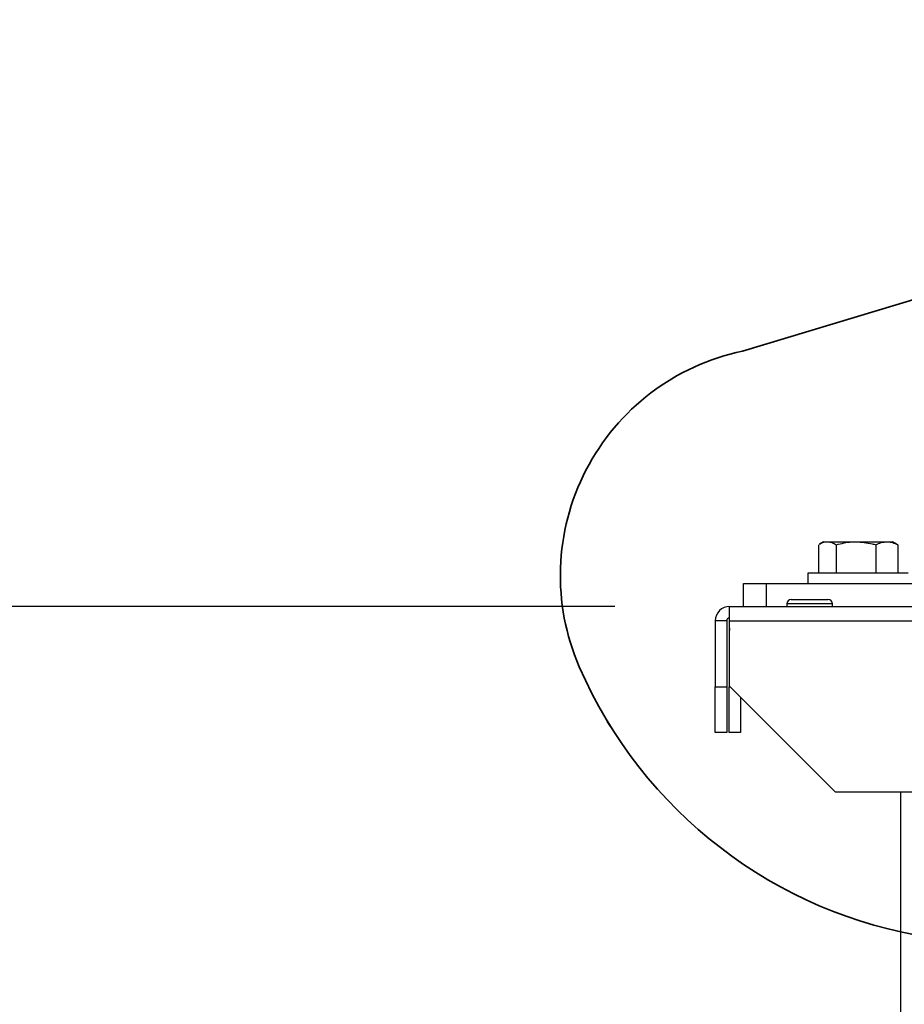
# Model space of a CAD drawing. Units: inches. Extents: x 0.1 to 11, y -1.3 to 8.4.
# Drawn here: x 3.6 to 4, y 1.9 to 2.5 of the extents above; entities that cross this region are included whole.
import ezdxf

# ---------------------------------------------------------------- set-up
doc = ezdxf.new("R2010")
doc.units = ezdxf.units.IN
doc.header["$MEASUREMENT"] = 0
doc.header["$PDSIZE"] = -1
doc.layers.add('BEND', color=5, linetype='Continuous')
doc.styles.add('SLDTEXTSTYLE0', font='TXT', dxfattribs={"width": 0.75})
doc.dimstyles.new('SLDDIMSTYLE1', dxfattribs={"dimtxt": 0.09375, "dimasz": 0.1875, "dimexe": 0, "dimexo": 0.0625, "dimgap": 0.023438, "dimtad": 0, "dimtih": 1, "dimtoh": 1, "dimdec": 3, "dimlfac": 20, "dimrnd": 1e-09, "dimzin": 12, "dimdsep": 46, "dimtxsty": 'SLDTEXTSTYLE0', "dimsah": 1, "dimcen": 0.09, "dimadec": 0, "dimazin": 3, "dimtfac": 1, "dimtdec": 3, "dimtofl": 0, "dimtmove": 0, "dimatfit": 3, "dimfxl": 1, "dimfrac": 2, "dimtolj": 1, "dimtzin": 12, "dimarcsym": 0})
doc.dimstyles.new('SLDDIMSTYLE2', dxfattribs={"dimtxt": 0.09375, "dimasz": 0.1875, "dimexe": 0, "dimexo": 0.0625, "dimgap": 0.023438, "dimtad": 0, "dimtih": 1, "dimtoh": 1, "dimdec": 6, "dimlfac": 20, "dimrnd": 1e-09, "dimzin": 12, "dimdsep": 46, "dimtxsty": 'SLDTEXTSTYLE0', "dimsah": 1, "dimcen": 0.09, "dimadec": 0, "dimazin": 3, "dimtfac": 1, "dimtdec": 3, "dimtofl": 0, "dimtmove": 0, "dimatfit": 3, "dimfxl": 1, "dimfrac": 2, "dimtolj": 1, "dimtzin": 12, "dimarcsym": 0})
doc.dimstyles.get("Standard").update_dxf_attribs({"dimtxt": 0.18, "dimasz": 0.18, "dimexe": 0.18, "dimexo": 0.0625, "dimgap": 0.09, "dimtad": 0, "dimtih": 1, "dimtoh": 1, "dimdec": 4, "dimzin": 0, "dimdsep": 46, "dimtxsty": 'Standard', "dimcen": 0.09, "dimadec": 0, "dimazin": 0, "dimtfac": 1, "dimtdec": 4, "dimtofl": 0, "dimtmove": 0, "dimatfit": 3, "dimfxl": 1, "dimtolj": 1, "dimtzin": 0, "dimarcsym": 0})

# ---------------------------------------------------------------- blocks, each defined once
blk = doc.blocks.new('_D_1')
at = {"layer": 'BEND', "color": 0, "lineweight": -2, "transparency": 16777216}
for p, q in [((3.88887, 2.13197), (0.81486, 2.13197)), ((0.81486, 1.94447), (0.81486, 1.62526)), ((0.81486, 1.06274), (0.81486, 1.48464)), ((3.20163, 0.87524), (0.81486, 0.87524))]:
    blk.add_line(p, q, dxfattribs=at)
at = {"layer": 'BEND', "color": 0, "transparency": 16777216}
for points in [[(0.78361, 1.94447), (0.84611, 1.94447), (0.81486, 2.13197)], [(0.78361, 1.06274), (0.84611, 1.06274), (0.81486, 0.87524)]]:
    blk.add_solid(points, dxfattribs=at)
at = {"layer": 'Defpoints', "color": 0, "transparency": 16777216}
for p in [(0.81486, 2.13197), (3.95137, 2.13197), (3.26413, 0.87524)]:
    blk.add_point(p, dxfattribs=at)
at = {"layer": 'BEND', "color": 0, "transparency": 16777216, "insert": (0.81486, 1.60183), "char_height": 0.09375, "attachment_point": 2, "style": 'SLDTEXTSTYLE0'}
blk.add_mtext('\\A1;25', dxfattribs=at)
blk = doc.blocks.new('_D_2')
at = {"layer": 'BEND', "color": 0, "lineweight": -2, "transparency": 16777216}
for p, q in [((3.88887, 2.13197), (1.2968, 2.13197)), ((1.2968, 1.94447), (1.2968, 1.62644)), ((1.2968, 1.24892), (1.2968, 1.48581)), ((3.0434, 1.06142), (1.2968, 1.06142))]:
    blk.add_line(p, q, dxfattribs=at)
at = {"layer": 'BEND', "color": 0, "transparency": 16777216}
for points in [[(1.26555, 1.94447), (1.32805, 1.94447), (1.2968, 2.13197)], [(1.26555, 1.24892), (1.32805, 1.24892), (1.2968, 1.06142)]]:
    blk.add_solid(points, dxfattribs=at)
at = {"layer": 'Defpoints', "color": 0, "transparency": 16777216}
for p in [(1.2968, 2.13197), (3.95137, 2.13197), (3.1059, 1.06142)]:
    blk.add_point(p, dxfattribs=at)
at = {"layer": 'BEND', "color": 0, "transparency": 16777216, "insert": (1.2968, 1.603), "char_height": 0.09375, "attachment_point": 2, "style": 'SLDTEXTSTYLE0'}
blk.add_mtext('\\A1;21 1/2', dxfattribs=at)
blk = doc.blocks.new('*D13')
at = {"color": 0, "lineweight": -2, "transparency": 16777216}
blk.add_line((3.81715, 1.10072), (1.62446, 1.10072), dxfattribs=at)
for start, end in [(142.13501, 158.86978), (164.15994, 175.60455)]:
    blk.add_arc((4.19417, 1.10072), 2.44471, start, end, dxfattribs=at)
at = {"color": 0, "transparency": 16777216}
for points in [[(2.24025, 2.6214), (2.28809, 2.58118), (2.38485, 2.74479)], [(1.78788, 1.28688), (1.72542, 1.28928), (1.74946, 1.10072)]]:
    blk.add_solid(points, dxfattribs=at)
at = {"layer": 'Defpoints', "color": 0, "transparency": 16777216}
for p in [(2.22498, 2.89006), (2.03911, 2.25498), (3.76339, 1.49216), (3.86715, 1.10072), (3.9456, 1.10072)]:
    blk.add_point(p, dxfattribs=at)
at = {"color": 0, "transparency": 16777216, "insert": (1.87532, 1.87501), "char_height": 0.1377953, "attachment_point": 5}
blk.add_mtext('\\A1;{\\H0.68217x;45°-60°}', dxfattribs=at)

msp = doc.modelspace()

# ---------------------------------------------------------------- linework, layer by layer
at = {"color": 7, "lineweight": 35}
msp.add_line((4.05538038, 2.30033769), (3.95844879, 2.2711898), dxfattribs=at)
at = {"color": 7, "linetype": 'Continuous', "lineweight": 25}
for p, q in [((3.99974987, 2.16558344), (3.99974987, 2.15007063)), ((4.00261652, 2.16725812), (4.00033559, 2.16594131)), ((4.00261652, 2.16725812), (4.00462806, 2.16725812)), ((4.00462806, 2.16725812), (4.02031394, 2.16725812)), ((4.00950532, 2.16558344), (4.00950532, 2.15007063)), ((4.02031394, 2.16725812), (4.03705205, 2.16725812)), ((4.03112256, 2.16558344), (4.03112256, 2.15007063)), ((4.03705205, 2.16725812), (4.04011582, 2.16725812)), ((4.04239676, 2.16594131), (4.04011582, 2.16725812)), ((4.04298248, 2.16558344), (4.04237048, 2.16589484)), ((4.04298248, 2.16558344), (4.04298248, 2.15007063)), ((3.99406631, 2.15007063), (3.99406631, 2.14447061)), ((4.02136617, 2.15007063), (3.99406631, 2.15007063)), ((4.04866604, 2.15007063), (4.02136617, 2.15007063)), ((3.95886578, 2.13197053), (3.95886578, 2.14447061)), ((3.95886578, 2.14447061), (3.97136586, 2.14447061)), ((3.97136586, 2.14447061), (3.97136586, 2.13197053)), ((3.97136586, 2.14447061), (4.06981583, 2.14447061)), ((3.95136592, 2.13197053), (4.36636631, 2.13197053)), ((3.95136592, 2.12417054), (3.95136592, 2.13197053)), ((3.9824664, 2.13332055), (3.9824664, 2.13197053)), ((3.99496648, 2.13332055), (3.9824664, 2.13332055)), ((3.98496604, 2.13582055), (3.99496648, 2.13582055)), ((3.99496648, 2.13582055), (4.00496598, 2.13582055)), ((4.00746656, 2.13332055), (3.99496648, 2.13332055)), ((4.00746656, 2.13197053), (4.00746656, 2.13332055)), ((3.9498162, 2.12417054), (3.94356662, 2.12417054)), ((3.94356662, 2.12417054), (3.94356662, 2.0882206)), ((3.9498162, 2.12417054), (3.9498162, 2.0882206)), ((3.95136592, 2.12417054), (4.36636631, 2.12417054)), ((3.95136592, 2.08853846), (3.95136592, 2.12417054)), ((3.95106648, 2.11792061), (3.95106648, 2.0882206)), ((3.95136592, 2.11792061), (3.95106648, 2.11792061)), ((3.94356662, 2.0882206), (3.9498162, 2.0882206)), ((3.94356662, 2.06322056), (3.94356662, 2.0882206)), ((3.9498162, 2.0882206), (3.9498162, 2.06322056)), ((3.95106648, 2.0882206), (3.95168412, 2.0882206)), ((3.95106648, 2.06322056), (3.95106648, 2.0882206)), ((3.95136592, 2.08853846), (4.00908386, 2.03082063)), ((3.95731606, 2.08258844), (3.95731606, 2.06322056)), ((3.9498162, 2.06322056), (3.94356662, 2.06322056)), ((3.95731606, 2.06322056), (3.95106648, 2.06322056)), ((4.30864836, 2.03082063), (4.00908386, 2.03082063)), ((4.04456599, 2.03082063), (4.04456599, 1.3507206))]:
    msp.add_line(p, q, dxfattribs=at)
at = {"color": 7}
msp.add_line((3.884414, 2.06924974), (3.89210915, 2.05794733), dxfattribs=at)
at = {"color": 7, "linetype": 'Continuous', "lineweight": 25, "flags": 128}
msp.add_lwpolyline([(3.95136592, 2.12006298), (3.95121573, 2.11944229), (3.95106648, 2.11792061)], dxfattribs=at)
at = {"color": 7, "lineweight": 35}
for centre, radius, start, end in [((3.98410519, 2.14885113), 0.125, 101.8442067, 203.4744993), ((4.09875987, 2.19864374), 0.25, 203.4744993, 261.3774507)]:
    msp.add_arc(centre, radius, start, end, dxfattribs=at)
at = {"color": 7, "linetype": 'Continuous', "lineweight": 25}
for centre, radius, start, end in [((3.95136623, 2.12417059), 0.0078, 90, 180), ((3.98496623, 2.13332059), 0.0025, 90, 180), ((4.00496623, 2.13332059), 0.0025, 0, 90), ((3.95136623, 2.12417059), 0.00155, 90, 180)]:
    msp.add_arc(centre, radius, start, end, dxfattribs=at)
for points, knots in [([(4.00036187, 2.16589484), (4.0009517, 2.16623598), (4.00234921, 2.16704424), (4.00379341, 2.16717979), (4.00462806, 2.16725812)], [0, 0, 0, 0, 0.422060509, 1, 1, 1, 1]), ([(4.00462806, 2.16725812), (4.0047435, 2.16725611), (4.0056176, 2.16724089), (4.00727108, 2.16687514), (4.00875604, 2.16601663), (4.00950532, 2.16558344)], [0, 0, 0, 0, 0.070096159, 0.530792801, 1, 1, 1, 1]), ([(4.00950532, 2.16558344), (4.01231142, 2.16628171), (4.01587778, 2.16716917), (4.01953443, 2.16724249), (4.02031394, 2.16725812)], [0, 0, 0, 0, 0.78682291, 1, 1, 1, 1]), ([(4.02031394, 2.16725812), (4.02328806, 2.16703462), (4.02694684, 2.16675967), (4.03046434, 2.16576885), (4.03112256, 2.16558344)], [0, 0, 0, 0, 0.812871102, 1, 1, 1, 1]), ([(4.03112256, 2.16558344), (4.03208559, 2.16605149), (4.03402932, 2.16699615), (4.03603839, 2.16717027), (4.03705205, 2.16725812)], [0, 0, 0, 0, 0.495457991, 1, 1, 1, 1]), ([(4.03705205, 2.16725812), (4.03719286, 2.16725611), (4.0382588, 2.1672409), (4.04026462, 2.16687516), (4.04207103, 2.16601663), (4.04298248, 2.16558344)], [0, 0, 0, 0, 0.070117132, 0.530811029, 1, 1, 1, 1])]:
    msp.add_open_spline(points, degree=3, knots=knots, dxfattribs=at)

# ---------------------------------------------------------------- dimensions: what is measured, and where the dimension line sits
at = {"color": 7}
dim = msp.add_angular_dim_2l(base=(2.03910736, 2.25497673), line1=((2.2249814, 2.89005811), (3.76338816, 1.49215589)), line2=((3.94560351, 1.10072059), (3.86714784, 1.10072059)), text='{\\H0.68217x;45°-60°}', dimstyle='Standard', override={"dimtxt": 0.137795, "dimasz": 0.1875, "dimexe": 0.125, "dimexo": 0.05, "dimgap": 0.06, "dimdec": 3, "dimlfac": 96, "dimadec": 3, "dimtdec": 3}, dxfattribs=at)
dim.commit()
dim.dimension.update_dxf_attribs({"geometry": '*D13', "text_midpoint": (1.87531707, 1.87501014), "dimtype": 162})
at = {"layer": 'BEND', "color": 7}
for base, p1, text, dimstyle, picture, middle in [((0.81485808, 2.13197059), (3.26413018, 0.87524026), '25', 'SLDDIMSTYLE1', '_D_1', (0.81485808, 1.55495247)), ((1.29679943, 2.13197059), (3.10590328, 1.06142453), '21 1/2', 'SLDDIMSTYLE2', '_D_2', (1.29679943, 1.55612505))]:
    dim = msp.add_linear_dim(base=base, p1=p1, p2=(3.95136623, 2.13197059), angle=90, text=text, dimstyle=dimstyle, dxfattribs=at)
    dim.commit()
    dim.dimension.update_dxf_attribs({"geometry": picture, "text_midpoint": middle, "dimtype": 160})

doc.saveas('drawing.dxf')
